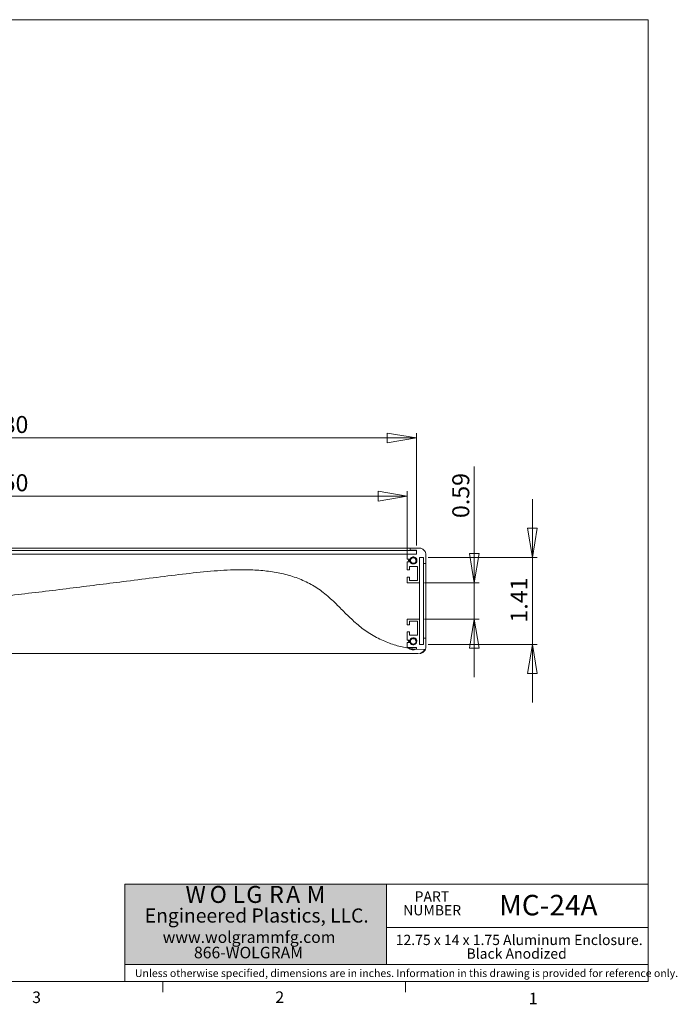
# Paper-space layout 'Sheet2' of a CAD drawing. Units: inches. Extents: x 0.3 to 10.9, y 0.2 to 8.2.
# Drawn here: x 5.5 to 10.9, y 0.2 to 8.2 of the extents above; entities that cross this region are included whole.
import ezdxf

# ---------------------------------------------------------------- set-up
doc = ezdxf.new("R2010")
doc.units = ezdxf.units.IN
doc.header["$MEASUREMENT"] = 0
doc.styles.add('SLDTEXTSTYLE0', font='TXT', dxfattribs={"width": 0.75})
doc.styles.add('SLDTEXTSTYLE1', font='TXT', dxfattribs={"width": 0.605})
doc.dimstyles.new('SLDDIMSTYLE3', dxfattribs={"dimtxt": 0.137795, "dimasz": 0.23622, "dimexe": 0, "dimexo": 0.0625, "dimgap": 0.034449, "dimtad": 1, "dimtoh": 1, "dimlfac": 2, "dimrnd": 1e-09, "dimzin": 12, "dimdsep": 46, "dimtxsty": 'SLDTEXTSTYLE0', "dimblk1": 'CLOSED', "dimblk2": 'CLOSED', "dimsah": 1, "dimcen": 0.09, "dimadec": 0, "dimazin": 0, "dimtfac": 1, "dimtofl": 0, "dimtmove": 0, "dimatfit": 3, "dimldrblk": 'CLOSED', "dimfxl": 1, "dimtolj": 1, "dimtzin": 12, "dimarcsym": 0})
doc.dimstyles.new('SLDDIMSTYLE4', dxfattribs={"dimtxt": 0.137795, "dimasz": 0.23622, "dimexe": 0, "dimexo": 0.0625, "dimgap": 0.034449, "dimtad": 1, "dimtoh": 1, "dimlfac": 2, "dimrnd": 1e-09, "dimzin": 4, "dimdsep": 46, "dimtxsty": 'SLDTEXTSTYLE0', "dimblk1": 'CLOSED', "dimblk2": 'CLOSED', "dimsah": 1, "dimcen": 0.09, "dimadec": 0, "dimazin": 0, "dimtfac": 1, "dimtofl": 0, "dimtmove": 0, "dimatfit": 3, "dimldrblk": 'CLOSED', "dimfxl": 1, "dimtolj": 1, "dimtzin": 12, "dimarcsym": 0})

# ---------------------------------------------------------------- blocks, each defined once
blk = doc.blocks.new('SW_NOTE_4')
at = {"color": 0, "linetype": 'Continuous', "lineweight": 0, "char_height": 0.08333, "attachment_point": 1, "style": 'SLDTEXTSTYLE0'}
for s, insert in [('PART', (0, 0.1074)), ('NUMBER', (-0.0925, -0.0037))]:
    blk.add_mtext(s, dxfattribs=dict(at, insert=insert))
blk = doc.blocks.new('SW_NOTE_5')
at = {"color": 0, "linetype": 'Continuous', "lineweight": 0, "attachment_point": 1, "style": 'SLDTEXTSTYLE0'}
for s, insert, char_height in [('W', (0, 0.1776), 0.1378), ('O', (0.1964, 0.1776), 0.1378), ('L', (0.3816, 0.1776), 0.1378), ('G', (0.4934, 0.1776), 0.1378), ('R', (0.6787, 0.1776), 0.1378), ('A', (0.8163, 0.1776), 0.1378), ('M', (0.9832, 0.1776), 0.1378), ('Engineered Plastics, LLC.', (-0.3304, -0.0051), 0.114583)]:
    blk.add_mtext(s, dxfattribs=dict(at, insert=insert, char_height=char_height))
blk = doc.blocks.new('SW_NOTE_6')
at = {"color": 0, "linetype": 'Continuous', "lineweight": 0, "char_height": 0.09375, "attachment_point": 1, "style": 'SLDTEXTSTYLE0'}
for s, insert in [('www.wolgrammfg.com', (0, 0.1209)), ('866-WOLGRAM', (0.2538, -0.0041))]:
    blk.add_mtext(s, dxfattribs=dict(at, insert=insert))
blk = doc.blocks.new('SW_NOTE_7')
at = {"color": 0, "linetype": 'Continuous', "lineweight": 0, "char_height": 0.083333, "attachment_point": 1, "style": 'SLDTEXTSTYLE0'}
for s, insert in [('12.75 x 14 x 1.75 Aluminum Enclosure.', (0, 0.1074)), ('Black Anodized', (0.5745, -0.0037))]:
    blk.add_mtext(s, dxfattribs=dict(at, insert=insert))
blk = doc.blocks.new('_CLOSED')
at = {"color": 0, "linetype": 'ByBlock', "lineweight": -2}
for p, q in [((-1, 0.166667), (0, 0)), ((-1, 0.166667), (-1, -0.166667)), ((0, 0), (-1, -0.166667)), ((0, 0), (-1, 0))]:
    blk.add_line(p, q, dxfattribs=at)
blk = doc.blocks.new('*D17')
at = {"color": 7, "linetype": 'Continuous', "lineweight": 0}
for p, q in [((9.6914, 3.8316), (9.6914, 4.3041)), ((8.8459, 3.8316), (9.7308, 3.8316)), ((9.6914, 3.1266), (9.6914, 3.8316)), ((8.8459, 3.1266), (9.7308, 3.1266)), ((9.6914, 3.1266), (9.6914, 2.6542))]:
    blk.add_line(p, q, dxfattribs=at)
at = {"color": 7, "linetype": 'Continuous', "lineweight": 0, "xscale": 0.2362204724, "yscale": 0.2362204724}
for p, rotation in [((9.6914, 3.8316, 2.5457), 270), ((9.6914, 3.1266, 2.5457), 90)]:
    blk.add_blockref('_CLOSED', p, dxfattribs=dict(at, rotation=rotation))
at = {"color": 7, "linetype": 'Continuous', "lineweight": 0, "insert": (9.5138, 3.3031), "char_height": 0.1378, "attachment_point": 1, "rotation": 90, "style": 'SLDTEXTSTYLE0'}
blk.add_mtext('1.41', dxfattribs=at)
blk = doc.blocks.new('*D18')
at = {"color": 7, "linetype": 'Continuous', "lineweight": 0}
for p, q in [((1.8503, 3.9272), (1.8503, 4.8401)), ((8.7503, 4.8007), (1.8503, 4.8007)), ((8.7503, 3.9272), (8.7503, 4.8401))]:
    blk.add_line(p, q, dxfattribs=at)
at = {"color": 7, "linetype": 'Continuous', "lineweight": 0, "xscale": 0.2362204724, "yscale": 0.2362204724}
for p, rotation in [((1.8503, 4.8007, 2.5457), 180), ((8.7503, 4.8007, 2.5457), 360)]:
    blk.add_blockref('_CLOSED', p, dxfattribs=dict(at, rotation=rotation))
at = {"color": 7, "linetype": 'Continuous', "lineweight": 0, "insert": (5.1315, 4.9783), "char_height": 0.1378, "attachment_point": 1, "style": 'SLDTEXTSTYLE0'}
blk.add_mtext('13.80', dxfattribs=at)
blk = doc.blocks.new('*D19')
at = {"color": 7, "linetype": 'Continuous', "lineweight": 0}
for p, q in [((1.9253, 3.836), (1.9253, 4.3676)), ((1.9253, 4.3283), (8.6753, 4.3283)), ((8.6753, 3.836), (8.6753, 4.3676))]:
    blk.add_line(p, q, dxfattribs=at)
at = {"color": 7, "linetype": 'Continuous', "lineweight": 0, "xscale": 0.2362204724, "yscale": 0.2362204724}
for p, rotation in [((1.9253, 4.3283, 2.5457), 180), ((8.6753, 4.3283, 2.5457), 360)]:
    blk.add_blockref('_CLOSED', p, dxfattribs=dict(at, rotation=rotation))
at = {"color": 7, "linetype": 'Continuous', "lineweight": 0, "insert": (5.1321, 4.5059), "char_height": 0.1378, "attachment_point": 1, "style": 'SLDTEXTSTYLE0'}
blk.add_mtext('13.50', dxfattribs=at)
blk = doc.blocks.new('*D20')
at = {"color": 7, "linetype": 'Continuous', "lineweight": 0}
for p, q in [((9.219, 3.6266), (9.219, 4.5682)), ((8.8146, 3.6266), (9.2583, 3.6266)), ((9.219, 3.6266), (9.219, 3.3316)), ((8.8146, 3.3316), (9.2583, 3.3316)), ((9.219, 3.3316), (9.219, 2.8592))]:
    blk.add_line(p, q, dxfattribs=at)
at = {"color": 7, "linetype": 'Continuous', "lineweight": 0, "xscale": 0.2362204724, "yscale": 0.2362204724}
for p, rotation in [((9.219, 3.6266, 2.5457), 270), ((9.219, 3.3316, 2.5457), 90)]:
    blk.add_blockref('_CLOSED', p, dxfattribs=dict(at, rotation=rotation))
at = {"color": 7, "linetype": 'Continuous', "lineweight": 0, "insert": (9.0413, 4.1508), "char_height": 0.1378, "attachment_point": 1, "rotation": 90, "style": 'SLDTEXTSTYLE0'}
blk.add_mtext('0.59', dxfattribs=at)

psp = doc.layouts.new('Sheet2')

# ---------------------------------------------------------------- hatches: boundary and pattern name
at = {"linetype": 'Continuous'}
psp.add_hatch(color=7, dxfattribs=at).paths.add_polyline_path([(6.3845, 0.5291), (8.5072, 0.5291), (8.5072, 1.181), (6.3845, 1.181)], flags=0)

# ---------------------------------------------------------------- linework, layer by layer
at = {"color": 7, "linetype": 'Continuous', "lineweight": 0}
for p, q in [((0.3299, 8.1921), (10.6299, 8.1921)), ((10.6299, 0.3921), (10.6299, 8.1921)), ((10.6299, 1.181), (6.3845, 1.181)), ((6.3845, 0.3921), (6.3845, 1.181)), ((8.5072, 1.181), (8.5072, 0.5291)), ((10.6299, 0.3921), (10.6299, 1.181)), ((6.3845, 0.5291), (6.3845, 0.8303)), ((10.6299, 0.8303), (8.5072, 0.8303)), ((10.6299, 0.5291), (10.6299, 0.8303)), ((10.6299, 0.5291), (6.3845, 0.5291)), ((6.3845, 0.3921), (6.3845, 0.5291)), ((10.6299, 0.5291), (6.3845, 0.5291)), ((10.6299, 0.3921), (10.6299, 0.5291)), ((10.6299, 0.3921), (0.3299, 0.3921)), ((10.6299, 0.3921), (6.3845, 0.3921)), ((10.6299, 0.3921), (6.3845, 0.3921)), ((6.6922, 0.3921), (6.6922, 0.3073)), ((8.6609, 0.3921), (8.6609, 0.3073))]:
    psp.add_line(p, q, dxfattribs=at)
at = {"color": 7, "linetype": 'Continuous', "lineweight": 15}
for p, q in [((8.7503, 3.8879), (1.8503, 3.8879)), ((1.8503, 3.8566), (8.7503, 3.8566)), ((5.3678, 3.9066), (8.7003, 3.9066)), ((8.6753, 3.8566), (8.6753, 3.8166)), ((8.7503, 3.8566), (8.6753, 3.8566)), ((8.7003, 3.9066), (8.7003, 3.8891)), ((8.7807, 3.9066), (8.7003, 3.9066)), ((8.7003, 3.8891), (8.7503, 3.8891)), ((8.7503, 3.8891), (8.7503, 3.8566)), ((8.7503, 3.8566), (8.7503, 3.8879)), ((8.816, 3.8843), (8.803, 3.8974)), ((8.8253, 3.7816), (8.8253, 3.8621)), ((8.6753, 3.8166), (8.6983, 3.8166)), ((8.6983, 3.7966), (8.6753, 3.7966)), ((8.6753, 3.7966), (8.6753, 3.7296)), ((8.6928, 3.7571), (8.7578, 3.7571)), ((8.6928, 3.7296), (8.6928, 3.7571)), ((8.7477, 3.8018), (8.7458, 3.7957)), ((8.7462, 3.8082), (8.7477, 3.8018)), ((8.7578, 3.7571), (8.7578, 3.6441)), ((8.7753, 3.8316), (8.7753, 3.1266)), ((8.8065, 3.8316), (8.7753, 3.8316)), ((8.7753, 3.8316), (8.8078, 3.8316)), ((8.7753, 3.6266), (8.7753, 3.8316)), ((8.8065, 3.1266), (8.8065, 3.8316)), ((8.8078, 3.8316), (8.8078, 3.7816)), ((8.8078, 3.7816), (8.8253, 3.7816)), ((8.8253, 3.7816), (8.8253, 3.1766)), ((8.6753, 3.7296), (8.6928, 3.7296)), ((8.6928, 3.6721), (8.6753, 3.6721)), ((8.6753, 3.6721), (8.6753, 3.6266)), ((8.6753, 3.6266), (8.7753, 3.6266)), ((8.6928, 3.6441), (8.6928, 3.6721)), ((8.7578, 3.6441), (8.6928, 3.6441)), ((8.7753, 3.3316), (8.6753, 3.3316)), ((8.6753, 3.3316), (8.6753, 3.2861)), ((8.6753, 3.2861), (8.6928, 3.2861)), ((8.6928, 3.3141), (8.7578, 3.3141)), ((8.6928, 3.2861), (8.6928, 3.3141)), ((8.7578, 3.3141), (8.7578, 3.2011)), ((8.7753, 3.1266), (8.7753, 3.3316)), ((8.6928, 3.2286), (8.6753, 3.2286)), ((8.6753, 3.2286), (8.6753, 3.1616)), ((8.6928, 3.2011), (8.6928, 3.2286)), ((8.7578, 3.2011), (8.6928, 3.2011)), ((8.6753, 3.1616), (8.6983, 3.1616)), ((8.6983, 3.1416), (8.6753, 3.1416)), ((8.6753, 3.1416), (8.6753, 3.1016)), ((8.7477, 3.1468), (8.7458, 3.1407)), ((8.7462, 3.1532), (8.7477, 3.1468)), ((8.7753, 3.1266), (8.8065, 3.1266)), ((8.8078, 3.1266), (8.7753, 3.1266)), ((8.8078, 3.1766), (8.8078, 3.1266)), ((8.8253, 3.1766), (8.8078, 3.1766)), ((8.8253, 3.0962), (8.8253, 3.1766)), ((1.6503, 3.0516), (8.7628, 3.0516)), ((8.7503, 3.1016), (8.6753, 3.1016)), ((8.695, 3.0935), (8.7394, 3.0877)), ((8.7488, 3.0868), (8.8175, 3.084)), ((8.7503, 3.089), (8.7503, 3.1016)), ((8.803, 3.0608), (8.816, 3.0739)), ((8.8166, 3.0843), (8.8229, 3.0841))]:
    psp.add_line(p, q, dxfattribs=at)
at = {"color": 8, "linetype": 'Continuous', "lineweight": 15}
for p, q in [((8.7458, 3.7957), (8.7482, 3.7944)), ((8.7458, 3.1407), (8.7482, 3.1394))]:
    psp.add_line(p, q, dxfattribs=at)
at = {"color": 7, "linetype": 'Continuous', "lineweight": 15, "flags": 128}
for points in [[(8.6876, 3.7966), (8.6863, 3.8066), (8.6876, 3.8166)], [(8.6876, 3.1416), (8.6863, 3.1516), (8.6876, 3.1616)]]:
    psp.add_lwpolyline(points, dxfattribs=at)
at = {"color": 7, "linetype": 'Continuous', "lineweight": 15}
for centre, radius, start, end in [((8.7253, 3.8066), 0.0288, 200.35441, 159.64559), ((8.7807, 3.8751), 0.0315, 45, 90), ((8.7938, 3.8621), 0.0315, 0, 45), ((8.7253, 3.8066), 0.023, 111.64244, 347.9482), ((8.7253, 3.8066), 0.021, 4.21652, 94.53697), ((8.7253, 3.1516), 0.0287, 200.35441, 159.64559), ((8.7253, 3.1516), 0.023, 111.64244, 347.9482), ((8.7253, 3.1516), 0.021, 4.21652, 94.53697), ((8.7253, 3.1516), 0.069, 235.06925, 289.98123), ((8.7253, 3.1516), 0.0655, 242.51883, 282.50704), ((8.7628, 3.1141), 0.0625, 270, 331.21063), ((8.7807, 3.0831), 0.0315, 270, 315), ((8.7938, 3.0962), 0.0315, 315, 337.49335), ((8.7938, 3.0962), 0.0315, 337.49335, 0)]:
    psp.add_arc(centre, radius, start, end, dxfattribs=at)
for points, knots in [([(1.6411, 3.9063), (1.6528, 3.8758), (1.6764, 3.8145), (1.7375, 3.7337), (1.8151, 3.6625), (1.9098, 3.6006), (2.0216, 3.5465), (2.1504, 3.5001), (2.2954, 3.4612), (2.4543, 3.4298), (2.6261, 3.4055), (2.8385, 3.3851), (3.0938, 3.3722), (3.3931, 3.3693), (3.7083, 3.3764), (4.036, 3.3922), (4.3733, 3.4156), (4.717, 3.4451), (5.0992, 3.4832), (5.5157, 3.5297), (5.9605, 3.5835), (6.3358, 3.6309), (6.6412, 3.6696), (6.8776, 3.6996), (7.1037, 3.7235), (7.2955, 3.7336), (7.4539, 3.73), (7.5808, 3.7171), (7.7015, 3.6925), (7.8156, 3.6542), (7.9227, 3.6005), (8.0214, 3.5291), (8.1077, 3.4459), (8.1908, 3.3616), (8.2758, 3.2822), (8.3714, 3.2104), (8.4752, 3.1565), (8.5808, 3.117), (8.651, 3.1023), (8.6857, 3.095)], [0, 0, 0, 0, 0.013122, 0.026418, 0.040418, 0.055507, 0.071924, 0.090489, 0.110678, 0.132482, 0.155854, 0.180714, 0.218616, 0.259027, 0.301578, 0.34588, 0.391522, 0.438084, 0.48514, 0.546649, 0.60728, 0.66605, 0.699411, 0.73157, 0.762254, 0.79122, 0.809061, 0.826172, 0.842657, 0.85871, 0.874633, 0.890832, 0.907695, 0.922985, 0.938631, 0.954622, 0.971089, 0.985678, 1, 1, 1, 1]), ([(8.7458, 3.7957), (8.7451, 3.7944), (8.744, 3.7925), (8.7421, 3.7902), (8.7406, 3.7887), (8.7385, 3.7869), (8.7362, 3.7854), (8.7338, 3.7843), (8.7313, 3.7833), (8.7286, 3.7827), (8.7259, 3.7824), (8.7232, 3.7823), (8.7206, 3.7826), (8.7179, 3.7832), (8.7153, 3.7841), (8.7127, 3.7852), (8.7104, 3.7867), (8.7081, 3.7884), (8.7061, 3.7904), (8.7044, 3.7926), (8.7028, 3.7949), (8.7016, 3.7974), (8.7007, 3.8001), (8.6998, 3.8036), (8.6994, 3.8072), (8.6998, 3.8115), (8.7004, 3.8144), (8.7014, 3.8171), (8.7029, 3.8205), (8.7054, 3.8241), (8.7085, 3.8272), (8.7109, 3.829), (8.7134, 3.8306), (8.7162, 3.8319), (8.7191, 3.8328), (8.722, 3.8335), (8.725, 3.8338), (8.728, 3.8337), (8.7303, 3.8334), (8.7325, 3.833), (8.7347, 3.8323), (8.7369, 3.8315), (8.739, 3.8305), (8.741, 3.8294), (8.7429, 3.828), (8.7447, 3.8265), (8.7464, 3.8248), (8.7479, 3.823), (8.7492, 3.8211), (8.7504, 3.8191), (8.7515, 3.817), (8.7522, 3.8152), (8.7525, 3.814), (8.7526, 3.8137)], [0, 0, 0, 0, 0.030591, 0.046166, 0.062013, 0.075971, 0.104256, 0.118616, 0.132611, 0.16098, 0.175383, 0.189326, 0.217552, 0.231866, 0.246359, 0.275729, 0.29064, 0.305174, 0.334632, 0.349591, 0.364072, 0.393397, 0.408269, 0.423245, 0.468912, 0.483985, 0.514479, 0.530046, 0.545078, 0.590892, 0.621867, 0.637584, 0.653525, 0.684827, 0.700716, 0.716838, 0.748082, 0.763933, 0.780001, 0.795865, 0.81195, 0.828145, 0.844569, 0.860659, 0.876859, 0.893412, 0.910088, 0.92616, 0.942461, 0.958873, 0.975515, 0.991851, 1, 1, 1, 1]), ([(8.6929, 3.8166), (8.6921, 3.8144), (8.6897, 3.808), (8.6912, 3.8012), (8.6923, 3.7966)], [0, 0, 0, 0, 0.335986, 1, 1, 1, 1]), ([(8.6959, 3.7966), (8.6956, 3.7974), (8.6947, 3.7998), (8.6941, 3.8032), (8.6938, 3.8076), (8.694, 3.8111), (8.6945, 3.8142), (8.6949, 3.8154), (8.695, 3.8159)], [0, 0, 0, 0, 0.125246, 0.392722, 0.529189, 0.797544, 0.933758, 1, 1, 1, 1]), ([(8.6972, 3.8161), (8.697, 3.8157), (8.6966, 3.8144), (8.6963, 3.8123), (8.6958, 3.8081), (8.6961, 3.804), (8.6971, 3.7995), (8.6979, 3.7975), (8.6984, 3.7963)], [0, 0, 0, 0, 0.064517, 0.19558, 0.317516, 0.68948, 0.811174, 1, 1, 1, 1]), ([(8.7022, 3.7901), (8.7035, 3.7885), (8.7054, 3.7862), (8.7091, 3.7836), (8.7118, 3.782), (8.7148, 3.7808), (8.7179, 3.7799), (8.721, 3.7794), (8.7242, 3.7792), (8.7274, 3.7794), (8.7305, 3.78), (8.7335, 3.7809), (8.7364, 3.7821), (8.739, 3.7837), (8.7414, 3.7856), (8.7437, 3.7876), (8.7456, 3.79), (8.7472, 3.7925), (8.7479, 3.7938), (8.7482, 3.7944)], [0, 0, 0, 0, 0.1143991, 0.157097, 0.243637, 0.2875811, 0.3301414, 0.4163895, 0.460186, 0.5026772, 0.5888785, 0.6327102, 0.6735888, 0.7564455, 0.7985194, 0.8392161, 0.9217049, 0.9635849, 1, 1, 1, 1]), ([(8.7482, 3.7944), (8.7485, 3.795), (8.7491, 3.7964), (8.7498, 3.7984), (8.7503, 3.8006), (8.7507, 3.8035), (8.7507, 3.8064), (8.7504, 3.8092), (8.7498, 3.812), (8.7489, 3.8148), (8.7477, 3.8174), (8.7462, 3.8199), (8.7443, 3.8222), (8.7422, 3.8242), (8.7406, 3.8255), (8.7382, 3.8271), (8.7358, 3.8283), (8.7332, 3.8292), (8.7305, 3.8298), (8.7277, 3.8301), (8.725, 3.8301), (8.7229, 3.8299), (8.7208, 3.8294), (8.7187, 3.8288), (8.7174, 3.8283), (8.7168, 3.828)], [0, 0, 0, 0, 0.035918, 0.072092, 0.109076, 0.146339, 0.217725, 0.253951, 0.290697, 0.362345, 0.39911, 0.43615, 0.507844, 0.544297, 0.58134, 0.615338, 0.684243, 0.719218, 0.753381, 0.822619, 0.857773, 0.892738, 0.927988, 0.963685, 1, 1, 1, 1]), ([(8.7168, 3.828), (8.7172, 3.828), (8.7194, 3.8282), (8.7217, 3.8278), (8.7236, 3.8275)], [0, 0, 0, 0, 0.17449, 1, 1, 1, 1]), ([(8.6929, 3.1616), (8.6921, 3.1594), (8.6897, 3.153), (8.6912, 3.1462), (8.6923, 3.1416)], [0, 0, 0, 0, 0.33598, 1, 1, 1, 1]), ([(8.6959, 3.1416), (8.6956, 3.1424), (8.6947, 3.1448), (8.6941, 3.1482), (8.6938, 3.1526), (8.694, 3.1561), (8.6945, 3.1592), (8.6949, 3.1604), (8.695, 3.1609)], [0, 0, 0, 0, 0.125246, 0.392722, 0.529185, 0.79754, 0.933758, 1, 1, 1, 1]), ([(8.6972, 3.1611), (8.697, 3.1607), (8.6966, 3.1594), (8.6963, 3.1573), (8.6958, 3.1531), (8.6961, 3.149), (8.6971, 3.1445), (8.6979, 3.1426), (8.6984, 3.1415)], [0, 0, 0, 0, 0.065068, 0.197271, 0.320259, 0.69544, 0.818183, 1, 1, 1, 1]), ([(8.7458, 3.1407), (8.7451, 3.1394), (8.744, 3.1375), (8.7421, 3.1352), (8.7406, 3.1337), (8.7385, 3.1319), (8.7362, 3.1304), (8.7338, 3.1293), (8.7313, 3.1283), (8.7286, 3.1277), (8.7259, 3.1274), (8.7232, 3.1273), (8.7206, 3.1276), (8.7179, 3.1282), (8.7153, 3.1291), (8.7127, 3.1302), (8.7104, 3.1317), (8.7081, 3.1334), (8.7061, 3.1354), (8.7044, 3.1376), (8.7028, 3.1399), (8.7016, 3.1424), (8.7007, 3.1451), (8.6998, 3.1486), (8.6994, 3.1522), (8.6998, 3.1565), (8.7004, 3.1594), (8.7014, 3.1621), (8.7029, 3.1655), (8.7054, 3.1691), (8.7085, 3.1722), (8.7109, 3.174), (8.7134, 3.1756), (8.7162, 3.1769), (8.7191, 3.1778), (8.722, 3.1785), (8.725, 3.1788), (8.728, 3.1787), (8.7303, 3.1784), (8.7325, 3.178), (8.7347, 3.1773), (8.7369, 3.1765), (8.739, 3.1755), (8.741, 3.1744), (8.7429, 3.173), (8.7447, 3.1715), (8.7464, 3.1698), (8.7479, 3.168), (8.7492, 3.1661), (8.7504, 3.1641), (8.7515, 3.162), (8.7522, 3.1602), (8.7525, 3.159), (8.7526, 3.1587)], [0, 0, 0, 0, 0.030591, 0.046166, 0.062014, 0.075971, 0.104256, 0.118616, 0.132611, 0.16098, 0.175383, 0.189326, 0.217552, 0.231866, 0.246359, 0.275729, 0.290639, 0.305174, 0.334632, 0.349591, 0.364072, 0.393397, 0.408269, 0.423244, 0.468912, 0.483985, 0.514479, 0.530046, 0.545077, 0.590892, 0.621867, 0.637584, 0.653525, 0.684826, 0.700715, 0.716838, 0.748082, 0.763932, 0.78, 0.795864, 0.81195, 0.828145, 0.844569, 0.860658, 0.876859, 0.893412, 0.910087, 0.92616, 0.942461, 0.958873, 0.975515, 0.991851, 1, 1, 1, 1]), ([(8.7022, 3.1351), (8.7035, 3.1335), (8.7054, 3.1312), (8.7091, 3.1286), (8.7118, 3.127), (8.7148, 3.1258), (8.7179, 3.1249), (8.721, 3.1244), (8.7242, 3.1242), (8.7274, 3.1244), (8.7305, 3.125), (8.7335, 3.1259), (8.7364, 3.1271), (8.739, 3.1287), (8.7414, 3.1306), (8.7437, 3.1326), (8.7456, 3.135), (8.7472, 3.1375), (8.7479, 3.1388), (8.7482, 3.1394)], [0, 0, 0, 0, 0.114397, 0.157097, 0.243636, 0.28758, 0.330141, 0.416389, 0.460185, 0.502677, 0.588878, 0.63271, 0.673589, 0.756445, 0.798519, 0.839216, 0.921705, 0.963585, 1, 1, 1, 1]), ([(8.7482, 3.1394), (8.7485, 3.14), (8.7491, 3.1414), (8.7498, 3.1434), (8.7503, 3.1456), (8.7507, 3.1485), (8.7507, 3.1514), (8.7504, 3.1542), (8.7498, 3.157), (8.7489, 3.1598), (8.7477, 3.1624), (8.7462, 3.1649), (8.7443, 3.1672), (8.7422, 3.1692), (8.7406, 3.1705), (8.7382, 3.1721), (8.7358, 3.1733), (8.7332, 3.1742), (8.7305, 3.1748), (8.7277, 3.1751), (8.725, 3.1751), (8.7229, 3.1749), (8.7208, 3.1744), (8.7187, 3.1738), (8.7174, 3.1733), (8.7168, 3.173)], [0, 0, 0, 0, 0.0359177, 0.0720931, 0.1090745, 0.1463381, 0.2177242, 0.2539499, 0.2906963, 0.3623439, 0.39911, 0.4361499, 0.5078448, 0.5442982, 0.5813394, 0.6153378, 0.6842421, 0.7192182, 0.7533803, 0.8226187, 0.8577724, 0.892738, 0.9279876, 0.9636853, 1, 1, 1, 1]), ([(8.7168, 3.173), (8.7172, 3.173), (8.7194, 3.1732), (8.7217, 3.1728), (8.7236, 3.1725)], [0, 0, 0, 0, 0.17449, 1, 1, 1, 1]), ([(8.6857, 3.095), (8.6942, 3.0937), (8.709, 3.0912), (8.7315, 3.0884), (8.7434, 3.0873), (8.7488, 3.0868)], [0, 0, 0, 0, 0.4129, 0.727959, 1, 1, 1, 1])]:
    psp.add_open_spline(points, degree=3, knots=knots, dxfattribs=at)

# ---------------------------------------------------------------- block references
at = {"color": 7, "linetype": 'Continuous', "lineweight": 0}
for name, p in [('SW_NOTE_5', (6.8763, 0.99)), ('SW_NOTE_4', (8.7354, 1.016)), ('SW_NOTE_6', (6.6915, 0.6783)), ('SW_NOTE_7', (8.582, 0.6641))]:
    psp.add_blockref(name, p, dxfattribs=at)

# ---------------------------------------------------------------- texts
at = {"color": 7, "linetype": 'Continuous', "lineweight": 0, "attachment_point": 1}
for s, insert, char_height, style in [('MC-24A', (9.4208, 1.0952), 0.16667, 'SLDTEXTSTYLE0'), ('Unless otherwise specified, dimensions are in inches. Information in this drawing is provided for reference only.', (6.4659, 0.4913), 0.0625, 'SLDTEXTSTYLE1'), ('3', (5.6324, 0.3116), 0.0938, 'SLDTEXTSTYLE0'), ('2', (7.606, 0.3124), 0.0938, 'SLDTEXTSTYLE0'), ('1', (9.662, 0.3014), 0.0938, 'SLDTEXTSTYLE0')]:
    psp.add_mtext(s, dxfattribs=dict(at, insert=insert, char_height=char_height, style=style))

# ---------------------------------------------------------------- dimensions: what is measured, and where the dimension line sits
at = {"color": 7, "linetype": 'Continuous', "lineweight": 0}
for base, p1, p2, picture, middle in [((1.8503, 4.8007), (8.7503, 3.8879), (1.8503, 3.8879), '*D18', (5.3563, 4.8007)), ((8.6753, 4.3283), (1.9253, 3.7966), (8.6753, 3.7966), '*D19', (5.3568, 4.3283))]:
    dim = psp.add_linear_dim(base=base, p1=p1, p2=p2, dimstyle='SLDDIMSTYLE4', dxfattribs=at)
    dim.commit()
    dim.dimension.update_dxf_attribs({"geometry": picture, "text_midpoint": middle, "dimtype": 160})
for base, p1, p2, picture, middle in [((9.219, 3.3316), (8.7753, 3.6266), (8.7753, 3.3316), '*D20', (9.219, 4.3283)), ((9.6914, 3.8316), (8.8065, 3.1266), (8.8065, 3.8316), '*D17', (9.6914, 3.4805))]:
    dim = psp.add_linear_dim(base=base, p1=p1, p2=p2, angle=90, dimstyle='SLDDIMSTYLE3', dxfattribs=at)
    dim.commit()
    dim.dimension.update_dxf_attribs({"geometry": picture, "text_midpoint": middle, "dimtype": 160})

doc.saveas('drawing.dxf')
